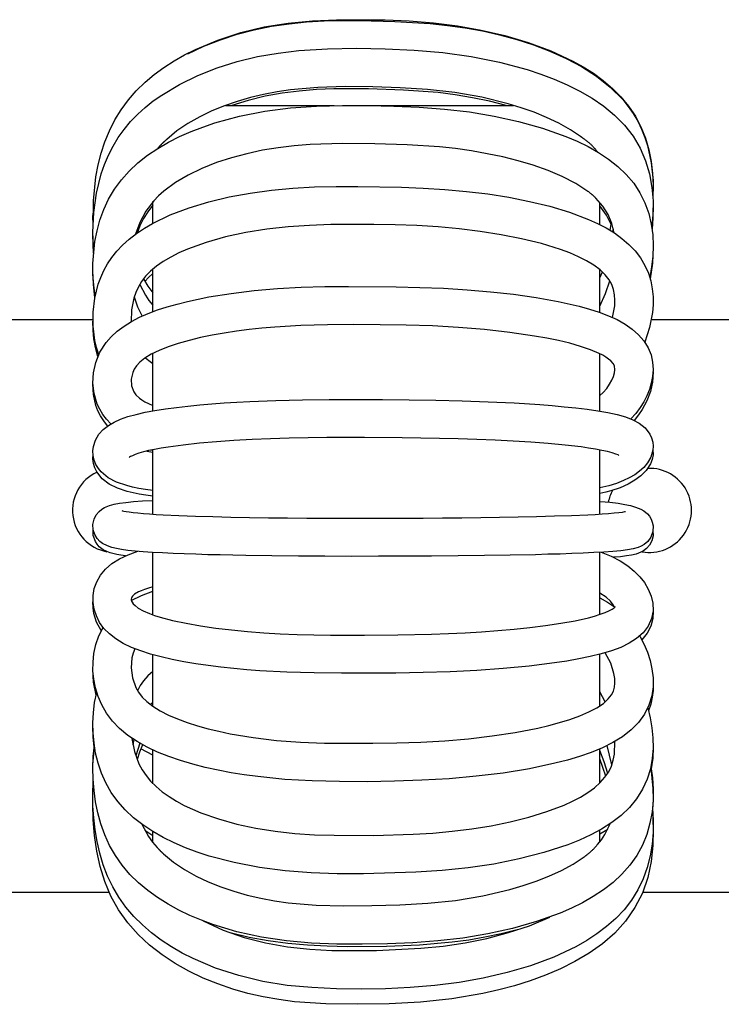
# Model space of a CAD drawing. Extents: x 0 to 53.3, y 0 to 34.5.
# Drawn here: x 14.2 to 15.1, y 17.7 to 19 of the extents above; entities that cross this region are included whole.
import ezdxf

# ---------------------------------------------------------------- set-up
doc = ezdxf.new("R2010")
doc.units = 0
doc.header["$LTSCALE"] = 0.2
doc.header["$MEASUREMENT"] = 0
doc.layers.add('PART', color=4, linetype='CONTINUOUS')

msp = doc.modelspace()

# ---------------------------------------------------------------- linework, layer by layer
at = {"layer": 'PART'}
for p, q in [((14.4923, 18.8688), (14.6346, 18.8688)), ((14.668, 18.8688), (14.8692, 18.8688)), ((14.3972, 18.7146), (14.3972, 18.7429)), ((14.9822, 18.7128), (14.9822, 18.7419)), ((14.3189, 18.7122), (14.3187, 18.7246)), ((14.9954, 18.7055), (14.9974, 18.7157)), ((14.9991, 18.7032), (14.9997, 18.7072)), ((14.3196, 18.6753), (14.3187, 18.6994)), ((14.3972, 18.5989), (14.3972, 18.6547)), ((14.9822, 18.5978), (14.9822, 18.6538)), ((14.9822, 18.6434), (14.9854, 18.651)), ((14.1432, 18.5888), (14.3187, 18.5888)), ((15.0504, 18.5888), (15.2442, 18.5888)), ((14.3972, 18.4691), (14.3972, 18.5444)), ((14.9822, 18.4687), (14.9822, 18.5437)), ((14.9822, 18.4892), (14.9863, 18.493)), ((14.3972, 18.417), (14.3947, 18.4177)), ((14.3972, 18.3339), (14.3972, 18.4182)), ((14.9822, 18.334), (14.9822, 18.4179)), ((15.0515, 18.4187), (15.0516, 18.4115)), ((14.3894, 18.4165), (14.3972, 18.4152)), ((14.3972, 18.2022), (14.3972, 18.2838)), ((14.9822, 18.2027), (14.9822, 18.2839)), ((14.3972, 18.0823), (14.3972, 18.1498)), ((14.9822, 18.0831), (14.9822, 18.1506)), ((14.9889, 18.0881), (14.9822, 18.1014)), ((14.3972, 18.0878), (14.3941, 18.0845)), ((14.3724, 18.0387), (14.3711, 18.0321)), ((14.3801, 18.034), (14.3748, 18.0177)), ((14.9977, 18.0058), (14.9914, 18.0309)), ((14.3972, 18.0186), (14.3814, 18.0267)), ((14.3972, 17.981), (14.3972, 18.0252)), ((14.9822, 17.9821), (14.9822, 18.0267)), ((14.99, 17.9911), (14.9822, 18.0135)), ((14.3187, 17.9529), (14.3185, 17.9627)), ((15.0508, 17.9481), (15.0517, 17.9208)), ((14.3972, 17.913), (14.3868, 17.9197)), ((14.3972, 17.9041), (14.3972, 17.9183)), ((14.9923, 17.9213), (14.9822, 17.9151)), ((14.9822, 17.9053), (14.9822, 17.9204)), ((14.9614, 17.8853), (14.9622, 17.8859)), ((14.3401, 17.8388), (14.1563, 17.8388)), ((15.2238, 17.8388), (15.0382, 17.8388))]:
    msp.add_line(p, q, dxfattribs=at)
at = {"layer": 'PART', "flags": 128}
for points in [[(14.3189, 18.7127), (14.3193, 18.7442), (14.3226, 18.7755), (14.3255, 18.791), (14.3294, 18.8063), (14.3342, 18.8212), (14.3402, 18.8358), (14.3473, 18.8499), (14.3556, 18.8633), (14.3651, 18.8761), (14.3755, 18.888), (14.3869, 18.8991), (14.3989, 18.9092), (14.4117, 18.9186), (14.425, 18.9272), (14.4387, 18.9351), (14.4528, 18.9422), (14.482, 18.9545), (14.5122, 18.9643), (14.543, 18.9716), (14.5743, 18.9767), (14.6059, 18.9797), (14.6376, 18.9809), (14.6693, 18.9811), (14.701, 18.9807), (14.7327, 18.9794), (14.7642, 18.9769), (14.7957, 18.9731), (14.8269, 18.9676), (14.8577, 18.9604), (14.8881, 18.9514), (14.9178, 18.9404), (14.9466, 18.927), (14.9604, 18.9193), (14.9738, 18.9109), (14.9865, 18.9015), (14.9986, 18.8912), (15.0097, 18.88), (15.0197, 18.8678), (15.0285, 18.8546), (15.0358, 18.8407), (15.0418, 18.826), (15.0462, 18.8108), (15.0493, 18.7954), (15.0511, 18.7797), (15.0518, 18.764), (15.0514, 18.7483)], [(14.4431, 18.9364), (14.464, 18.9463), (14.4855, 18.9548), (14.5075, 18.962), (14.5298, 18.9678), (14.5524, 18.9725), (14.5753, 18.9758), (14.5982, 18.9781), (14.6213, 18.9794), (14.6675, 18.9799), (14.7138, 18.9788), (14.7599, 18.976), (14.7829, 18.9736), (14.8057, 18.9704), (14.8284, 18.9663), (14.8509, 18.9612), (14.8732, 18.9551), (14.8951, 18.948), (14.9167, 18.9399), (14.9378, 18.9305), (14.9582, 18.9197), (14.9776, 18.9072), (14.9957, 18.8929), (15.0119, 18.8765), (15.0191, 18.8676), (15.0257, 18.8581), (15.0316, 18.8482), (15.0367, 18.8378), (15.041, 18.8271), (15.0446, 18.8162), (15.0494, 18.7937), (15.0516, 18.7708), (15.0514, 18.7479)], [(14.3197, 18.677), (14.3187, 18.7028), (14.3199, 18.7286), (14.3235, 18.7542), (14.3297, 18.7794), (14.334, 18.7917), (14.339, 18.8038), (14.345, 18.8155), (14.3518, 18.8267), (14.3595, 18.8375), (14.3681, 18.8477), (14.3773, 18.8573), (14.3872, 18.8663), (14.3977, 18.8747), (14.4087, 18.8825), (14.4318, 18.8964), (14.4562, 18.9082), (14.4815, 18.9181), (14.5076, 18.9262), (14.5342, 18.9327), (14.5611, 18.9374), (14.5883, 18.9407)], [(14.5883, 18.9407), (14.6258, 18.9431), (14.6635, 18.9437), (14.7012, 18.9429), (14.7389, 18.9411), (14.7764, 18.9381), (14.8137, 18.9329), (14.8506, 18.9255), (14.8868, 18.9158), (14.9046, 18.9099), (14.9221, 18.9033), (14.9392, 18.8959), (14.9559, 18.8877), (14.9719, 18.8783), (14.9872, 18.8678), (15.0014, 18.8561), (15.0143, 18.843), (15.0255, 18.8286), (15.0347, 18.813), (15.0419, 18.7964), (15.0471, 18.7792), (15.0502, 18.7616), (15.0516, 18.7438), (15.0515, 18.726), (15.0502, 18.7083)], [(14.9579, 18.8274), (14.9436, 18.8371), (14.9282, 18.8457), (14.9123, 18.8532), (14.8959, 18.8599), (14.8791, 18.8658), (14.8621, 18.8709), (14.8274, 18.8795), (14.7922, 18.8857), (14.7565, 18.8897), (14.7207, 18.8919), (14.6848, 18.8933), (14.6489, 18.8937), (14.613, 18.8925), (14.5774, 18.8892), (14.5597, 18.8866), (14.5421, 18.8832), (14.5248, 18.8791), (14.5076, 18.8741), (14.4909, 18.8683), (14.4744, 18.8616), (14.4584, 18.8539), (14.443, 18.8452), (14.4286, 18.8354), (14.4153, 18.8244)], [(14.8594, 18.8688), (14.8375, 18.8744), (14.8153, 18.879), (14.7929, 18.8828), (14.7704, 18.8856), (14.725, 18.8889), (14.6795, 18.8906), (14.634, 18.8906), (14.6113, 18.8896), (14.5887, 18.8877), (14.5662, 18.8848), (14.5439, 18.8808), (14.5218, 18.8755), (14.5003, 18.8688)], [(14.3216, 18.6192), (14.3198, 18.6335), (14.3188, 18.6478), (14.3188, 18.6621), (14.3197, 18.6763), (14.3214, 18.6906), (14.3241, 18.7047), (14.3279, 18.7188), (14.3329, 18.7327), (14.3392, 18.7461), (14.3469, 18.7591), (14.3559, 18.7715), (14.3662, 18.783), (14.3777, 18.7938), (14.3902, 18.8036), (14.4035, 18.8125), (14.4175, 18.8206), (14.4321, 18.828), (14.4471, 18.8347), (14.4625, 18.8406), (14.4783, 18.846), (14.5107, 18.8548), (14.5437, 18.8614), (14.5774, 18.8657), (14.6114, 18.8681), (14.6455, 18.8689), (14.6795, 18.8687)], [(14.6795, 18.8687), (14.7125, 18.8679), (14.7456, 18.8665), (14.7786, 18.8641), (14.8114, 18.8603), (14.8437, 18.8549), (14.8758, 18.8479), (14.9072, 18.8391), (14.9377, 18.8283), (14.9523, 18.8219), (14.9666, 18.815), (14.9804, 18.8072), (14.9934, 18.7985), (15.0056, 18.7889), (15.0166, 18.7784), (15.0263, 18.7669), (15.0345, 18.7544), (15.0411, 18.7412), (15.046, 18.7275), (15.0493, 18.7136), (15.0512, 18.6995), (15.0518, 18.6854), (15.0512, 18.6715), (15.0497, 18.6576), (15.0474, 18.6438)], [(14.9664, 18.7564), (14.9504, 18.7668), (14.9328, 18.7759), (14.9142, 18.7837), (14.8949, 18.7905), (14.8751, 18.7963), (14.855, 18.8014), (14.8346, 18.8057), (14.814, 18.8094), (14.7932, 18.8123), (14.7722, 18.8146), (14.7301, 18.8174), (14.6878, 18.8187), (14.6454, 18.8191), (14.6031, 18.8177), (14.5821, 18.816), (14.5613, 18.8135), (14.5406, 18.8101), (14.5202, 18.8057), (14.5, 18.8004), (14.4804, 18.794), (14.4614, 18.7865), (14.4434, 18.7778), (14.4266, 18.7679), (14.4113, 18.7567), (14.4045, 18.7506), (14.3983, 18.7442), (14.3879, 18.7304), (14.38, 18.7158), (14.3746, 18.7004)], [(14.4076, 18.8172), (14.4074, 18.817), (14.4072, 18.8168), (14.407, 18.8166), (14.4068, 18.8164), (14.4066, 18.8162), (14.4064, 18.816), (14.4062, 18.8158), (14.406, 18.8156), (14.4059, 18.8154), (14.4057, 18.8152), (14.4055, 18.815), (14.4053, 18.8148), (14.4052, 18.8146), (14.405, 18.8144), (14.4048, 18.8142), (14.4047, 18.814), (14.4045, 18.8138), (14.4043, 18.8136), (14.4042, 18.8134), (14.404, 18.8132), (14.4039, 18.813), (14.4037, 18.8128), (14.4035, 18.8126), (14.4034, 18.8125)], [(14.4153, 18.8244), (14.415, 18.8242), (14.4147, 18.8239), (14.4144, 18.8236), (14.4141, 18.8234), (14.4138, 18.8231), (14.4135, 18.8228), (14.4132, 18.8225), (14.4129, 18.8223), (14.4125, 18.822), (14.4122, 18.8217), (14.4119, 18.8214), (14.4116, 18.8211), (14.4112, 18.8208), (14.4109, 18.8205), (14.4105, 18.8201), (14.4102, 18.8198), (14.4099, 18.8195), (14.4095, 18.8192), (14.4092, 18.8188), (14.4089, 18.8185), (14.4085, 18.8182), (14.4082, 18.8179), (14.4079, 18.8175), (14.4076, 18.8172)], [(14.9623, 18.8242), (14.9621, 18.8243), (14.9619, 18.8245), (14.9617, 18.8246), (14.9615, 18.8248), (14.9613, 18.8249), (14.9611, 18.8251), (14.9609, 18.8252), (14.9607, 18.8253), (14.9605, 18.8255), (14.9603, 18.8256), (14.9601, 18.8257), (14.9599, 18.8259), (14.9598, 18.826), (14.9596, 18.8261), (14.9594, 18.8263), (14.9592, 18.8264), (14.9591, 18.8265), (14.9589, 18.8266), (14.9587, 18.8268), (14.9585, 18.8269), (14.9584, 18.827), (14.9582, 18.8271), (14.9581, 18.8272), (14.9579, 18.8274)], [(14.9784, 18.8084), (14.9781, 18.8089), (14.9777, 18.8095), (14.9772, 18.8101), (14.9767, 18.8107), (14.9762, 18.8114), (14.9757, 18.812), (14.9751, 18.8127), (14.9745, 18.8134), (14.9739, 18.8141), (14.9733, 18.8148), (14.9726, 18.8155), (14.9719, 18.8162), (14.9712, 18.8169), (14.9705, 18.8176), (14.9697, 18.8183), (14.9689, 18.819), (14.9681, 18.8197), (14.9673, 18.8204), (14.9665, 18.821), (14.9657, 18.8217), (14.9648, 18.8223), (14.964, 18.823), (14.9631, 18.8236), (14.9623, 18.8242)], [(14.3574, 18.6859), (14.3661, 18.6938), (14.3757, 18.7012), (14.386, 18.7081), (14.3968, 18.7144), (14.4199, 18.7255), (14.4446, 18.7348), (14.4704, 18.7426), (14.4971, 18.7491), (14.5245, 18.7542), (14.5523, 18.758), (14.5804, 18.7607), (14.6087, 18.7622), (14.6371, 18.7629), (14.6655, 18.7629), (14.7224, 18.7619), (14.7509, 18.7607), (14.7792, 18.7589), (14.8074, 18.7564), (14.8353, 18.753), (14.8628, 18.7487), (14.89, 18.7433), (14.9166, 18.7368), (14.9424, 18.729), (14.9672, 18.7197), (14.979, 18.7143), (14.9903, 18.7085), (15.001, 18.702), (15.011, 18.6948), (15.0201, 18.687), (15.0282, 18.6785), (15.0352, 18.6692), (15.041, 18.6595), (15.0455, 18.6494), (15.0487, 18.6391), (15.0507, 18.6287), (15.0517, 18.6183), (15.0517, 18.608), (15.0508, 18.5979), (15.0471, 18.5781), (15.041, 18.5588)], [(14.9768, 18.7476), (14.9765, 18.7479), (14.9762, 18.7482), (14.9758, 18.7485), (14.9755, 18.7488), (14.9751, 18.7491), (14.9748, 18.7495), (14.9744, 18.7498), (14.974, 18.7502), (14.9736, 18.7505), (14.9732, 18.7509), (14.9727, 18.7513), (14.9723, 18.7517), (14.9719, 18.752), (14.9714, 18.7524), (14.9709, 18.7528), (14.9705, 18.7532), (14.97, 18.7536), (14.9695, 18.754), (14.969, 18.7544), (14.9685, 18.7548), (14.968, 18.7552), (14.9675, 18.7556), (14.9669, 18.756), (14.9664, 18.7564)], [(15.0006, 18.7022), (14.9978, 18.7144), (14.993, 18.7261), (14.986, 18.7372), (14.9768, 18.7476)], [(14.3972, 18.7385), (14.3905, 18.7298), (14.3848, 18.7208), (14.3801, 18.7114), (14.3764, 18.7017)], [(14.9968, 18.7128), (14.9909, 18.7254), (14.9822, 18.7373)], [(15.0518, 18.7365), (15.0515, 18.7218), (15.0504, 18.7071)], [(14.9988, 18.5912), (15.0015, 18.6066), (15.0018, 18.614), (15.0013, 18.6211), (15, 18.6278), (14.9977, 18.6343), (14.9942, 18.6407), (14.9892, 18.6471), (14.9826, 18.6535), (14.9743, 18.6597), (14.9646, 18.6655), (14.954, 18.6709), (14.9426, 18.6758), (14.9306, 18.6802), (14.9056, 18.688), (14.8795, 18.6944), (14.8528, 18.6997), (14.8256, 18.704), (14.798, 18.7074), (14.7703, 18.7099), (14.7424, 18.7116), (14.7144, 18.7126), (14.6863, 18.7132), (14.6302, 18.7129), (14.6021, 18.7119), (14.574, 18.7099), (14.5462, 18.7068), (14.5189, 18.7024), (14.4923, 18.6967), (14.4668, 18.6895), (14.4545, 18.6853), (14.4426, 18.6808), (14.4313, 18.6758), (14.4206, 18.6704), (14.4107, 18.6646), (14.4018, 18.6584), (14.3942, 18.6519), (14.3877, 18.6452), (14.3824, 18.6383), (14.3782, 18.6313), (14.3749, 18.6241), (14.3724, 18.6167), (14.3694, 18.6014), (14.3687, 18.5858)], [(14.3265, 18.5428), (14.3236, 18.552), (14.3214, 18.5613), (14.319, 18.5798), (14.3189, 18.5982), (14.3211, 18.6165), (14.3257, 18.6348), (14.329, 18.6438), (14.333, 18.6527), (14.3379, 18.6615), (14.3436, 18.67), (14.3501, 18.6782), (14.3574, 18.6859)], [(15.0518, 18.6833), (15.0509, 18.6626), (15.0479, 18.642)], [(14.3212, 18.6171), (14.3193, 18.6347), (14.3187, 18.6524)], [(14.3848, 18.6417), (14.3905, 18.6322), (14.3972, 18.6234)], [(14.3972, 18.6487), (14.3916, 18.6435), (14.3868, 18.6382)], [(14.9822, 18.6062), (14.9895, 18.6226), (14.995, 18.6394)], [(14.3361, 18.5584), (14.3427, 18.5661), (14.3505, 18.5733), (14.3594, 18.5799), (14.3691, 18.586), (14.3797, 18.5915), (14.3911, 18.5965), (14.4032, 18.6011), (14.4158, 18.6052), (14.4289, 18.6089), (14.4425, 18.6123), (14.4706, 18.6182), (14.4998, 18.6229), (14.5298, 18.6266), (14.5603, 18.6292), (14.5912, 18.6309), (14.6222, 18.6318), (14.6532, 18.632), (14.7154, 18.6314), (14.7465, 18.6307), (14.7775, 18.6295), (14.8083, 18.6276), (14.8388, 18.625), (14.8689, 18.6216), (14.8985, 18.6174), (14.9273, 18.6122), (14.955, 18.6059), (14.9683, 18.6023), (14.9811, 18.5982), (14.9932, 18.5936), (15.0045, 18.5885), (15.015, 18.5827), (15.0244, 18.5762), (15.0327, 18.5688), (15.0397, 18.5606), (15.0452, 18.5517), (15.049, 18.5423), (15.0511, 18.5328), (15.0518, 18.5233), (15.0511, 18.5142), (15.0494, 18.5054), (15.0468, 18.497), (15.0435, 18.4889), (15.0394, 18.481), (15.0346, 18.4733), (15.029, 18.4658), (15.0225, 18.4585)], [(14.38, 18.6345), (14.3873, 18.6203), (14.3919, 18.6137), (14.3972, 18.6075)], [(14.3729, 18.6182), (14.377, 18.6053), (14.383, 18.593)], [(14.3253, 18.5402), (14.3221, 18.5518), (14.32, 18.5633), (14.3189, 18.5749), (14.3187, 18.5864)], [(14.9863, 18.493), (14.991, 18.4984), (14.9948, 18.5038), (14.9978, 18.5091), (14.9999, 18.5142), (15.0012, 18.5188), (15.0018, 18.5226), (15.001, 18.5282), (14.9995, 18.5311), (14.9962, 18.5347), (14.9935, 18.5369), (14.99, 18.5393), (14.9859, 18.5418), (14.981, 18.5443), (14.9697, 18.5491), (14.9568, 18.5535), (14.9427, 18.5575), (14.9279, 18.561), (14.9125, 18.5642), (14.8966, 18.567), (14.8642, 18.5718), (14.8309, 18.5755), (14.7972, 18.5783), (14.7631, 18.5802), (14.7288, 18.5813), (14.6944, 18.5818), (14.6599, 18.582), (14.6255, 18.5818), (14.5909, 18.5808), (14.5567, 18.5787), (14.5398, 18.5773), (14.5231, 18.5755), (14.5067, 18.5734), (14.4905, 18.5709), (14.4747, 18.5681), (14.4593, 18.5649), (14.4445, 18.5613), (14.4304, 18.5574), (14.4172, 18.553), (14.4053, 18.5482), (14.3949, 18.5432), (14.3866, 18.538), (14.3803, 18.533), (14.3759, 18.5282), (14.3729, 18.5238), (14.3709, 18.5194), (14.3688, 18.5106), (14.3692, 18.5019), (14.3722, 18.4939), (14.375, 18.4899), (14.3796, 18.4856), (14.3828, 18.4833), (14.3868, 18.4809), (14.3916, 18.4786), (14.3972, 18.4763)], [(14.3422, 18.452), (14.3365, 18.4581), (14.3316, 18.4645), (14.3276, 18.4711), (14.3244, 18.4779), (14.3203, 18.4917), (14.3187, 18.5054), (14.3195, 18.5189), (14.3225, 18.5324), (14.3279, 18.5457), (14.3361, 18.5584)], [(14.3875, 18.5386), (14.392, 18.5348), (14.3972, 18.5312)], [(15.0517, 18.5201), (15.0511, 18.5068), (15.0482, 18.4942), (15.0437, 18.4823), (15.0376, 18.4709)], [(14.338, 18.4493), (14.3329, 18.4558), (14.3286, 18.4625), (14.3251, 18.4693), (14.3225, 18.4763), (14.3194, 18.4904), (14.3188, 18.5042)], [(14.3194, 18.4226), (14.3222, 18.4309), (14.3266, 18.4384), (14.3323, 18.4446), (14.3389, 18.4499), (14.3465, 18.4544), (14.355, 18.4582), (14.3646, 18.4616), (14.3753, 18.4645), (14.3871, 18.4672), (14.3998, 18.4696), (14.4135, 18.4717), (14.4279, 18.4736), (14.4429, 18.4753), (14.4584, 18.4769), (14.4744, 18.4782), (14.4906, 18.4794), (14.5072, 18.4805), (14.524, 18.4814), (14.5581, 18.4828), (14.5928, 18.4836), (14.6277, 18.484), (14.6626, 18.4841), (14.6976, 18.484), (14.7325, 18.4837), (14.7673, 18.4832), (14.8019, 18.4824), (14.8361, 18.4811), (14.8701, 18.4794), (14.9033, 18.4773), (14.9195, 18.476), (14.9352, 18.4745), (14.9505, 18.4729), (14.9653, 18.4711), (14.9794, 18.4691), (14.9926, 18.4668), (15.0046, 18.4642), (15.0154, 18.4611), (15.025, 18.4575), (15.0335, 18.453), (15.0412, 18.4469), (15.0476, 18.4386), (15.0498, 18.4336), (15.0512, 18.4283), (15.0517, 18.4229), (15.0514, 18.4177), (15.0487, 18.4083), (15.0444, 18.4009), (15.0394, 18.395), (15.0338, 18.39), (15.0276, 18.3855), (15.0206, 18.3814), (15.0128, 18.3777), (15.0039, 18.3742), (14.9938, 18.3711), (14.9822, 18.3683)], [(15.0376, 18.4709), (15.0327, 18.4637), (15.027, 18.4565)], [(15.0067, 18.4107), (15.0058, 18.4113), (15.0029, 18.4125), (14.9982, 18.4141), (14.992, 18.4158), (14.9846, 18.4174), (14.9763, 18.419), (14.9671, 18.4204), (14.9574, 18.4218), (14.9366, 18.4242), (14.9146, 18.4262), (14.8919, 18.4279), (14.8686, 18.4294), (14.8449, 18.4306), (14.8209, 18.4317), (14.7967, 18.4325), (14.7723, 18.4331), (14.7233, 18.4339), (14.6741, 18.4342), (14.6249, 18.434), (14.6003, 18.4338), (14.5757, 18.4333), (14.5512, 18.4325), (14.527, 18.4315), (14.5033, 18.4302), (14.4803, 18.4285), (14.458, 18.4266), (14.4368, 18.4243), (14.417, 18.4217), (14.4079, 18.4202), (14.3993, 18.4186), (14.3915, 18.417), (14.3847, 18.4153), (14.3788, 18.4136), (14.374, 18.4119), (14.3704, 18.4104), (14.368, 18.4092), (14.3667, 18.4083), (14.3663, 18.408)], [(14.3972, 18.3648), (14.3877, 18.3661), (14.3788, 18.3676), (14.3705, 18.3693), (14.3629, 18.3713), (14.3497, 18.3758), (14.3387, 18.3816), (14.3296, 18.3891), (14.3258, 18.3937), (14.3227, 18.3989), (14.3204, 18.4045), (14.3191, 18.4105), (14.3188, 18.4166), (14.3194, 18.4226)], [(14.3972, 18.3572), (14.388, 18.3585), (14.3793, 18.3599), (14.3712, 18.3616), (14.3637, 18.3634), (14.3508, 18.3678), (14.34, 18.3732), (14.3308, 18.3803), (14.3237, 18.3893), (14.3212, 18.3946), (14.3195, 18.4002), (14.3188, 18.4061), (14.319, 18.4119)], [(15.0516, 18.4115), (15.0504, 18.4053), (15.0482, 18.3997), (15.0425, 18.3908), (15.0357, 18.384), (15.028, 18.3782), (15.0191, 18.3731), (15.0088, 18.3685), (14.9966, 18.3644), (14.9897, 18.3625), (14.9822, 18.3607)], [(15.0516, 18.3185), (15.0513, 18.311), (15.0488, 18.3039), (15.0448, 18.2982), (15.0402, 18.2942), (15.036, 18.2918), (15.0323, 18.2902), (15.0255, 18.2884), (15.0182, 18.2871), (15.0095, 18.286), (14.9992, 18.2851), (14.9874, 18.2842), (14.9743, 18.2835), (14.9602, 18.2828), (14.9453, 18.2822), (14.9299, 18.2817), (14.9141, 18.2813), (14.8979, 18.2808), (14.8648, 18.2801), (14.831, 18.2796), (14.7966, 18.2792), (14.7619, 18.2789), (14.7271, 18.2788), (14.6922, 18.2787), (14.6572, 18.2786), (14.6223, 18.2787), (14.5875, 18.2788), (14.553, 18.2792), (14.5188, 18.2797), (14.5019, 18.28), (14.4854, 18.2804), (14.4692, 18.2808), (14.4535, 18.2813), (14.4382, 18.2818), (14.4235, 18.2824), (14.4096, 18.2831), (14.3965, 18.2838), (14.3845, 18.2846), (14.3738, 18.2855), (14.3644, 18.2865), (14.3562, 18.2876), (14.3494, 18.2888), (14.3434, 18.2901), (14.3376, 18.2922), (14.3314, 18.2955), (14.3279, 18.2982), (14.3244, 18.302), (14.3212, 18.3072), (14.3192, 18.3135), (14.3188, 18.3204), (14.3202, 18.3271), (14.3231, 18.3329), (14.3268, 18.3373), (14.3305, 18.3405), (14.334, 18.3426), (14.3403, 18.3452), (14.3464, 18.3469), (14.3533, 18.3482), (14.3616, 18.3493), (14.3716, 18.3503), (14.3835, 18.3511), (14.3972, 18.3518)], [(14.9822, 18.3506), (14.9891, 18.35), (14.9952, 18.3494), (15.0059, 18.3481), (15.0147, 18.3466), (15.0222, 18.345), (15.0289, 18.3432), (15.0356, 18.3405), (15.0397, 18.3382), (15.0444, 18.3341), (15.0469, 18.3311), (15.0491, 18.3275), (15.0507, 18.3232), (15.0516, 18.3185)], [(14.3565, 18.3386), (14.3572, 18.3384), (14.3591, 18.3379), (14.3621, 18.3373), (14.3662, 18.3367), (14.3714, 18.3361), (14.3776, 18.3354), (14.3847, 18.3348), (14.3927, 18.3342), (14.4014, 18.3336), (14.4108, 18.3331), (14.431, 18.3321), (14.4528, 18.3313), (14.4756, 18.3306), (14.4993, 18.33), (14.5236, 18.3296), (14.5483, 18.3292), (14.5734, 18.329), (14.5987, 18.3288), (14.6241, 18.3287), (14.6748, 18.3286), (14.7256, 18.3287), (14.7509, 18.3288), (14.7762, 18.329), (14.8013, 18.3292), (14.8262, 18.3295), (14.8509, 18.3299), (14.8753, 18.3304), (14.8992, 18.3309), (14.9226, 18.3315), (14.9451, 18.3323), (14.9662, 18.3331), (14.976, 18.3336), (14.9852, 18.3342), (14.9935, 18.3348), (15.0007, 18.3354), (15.0069, 18.336), (15.0116, 18.3366), (15.0147, 18.3372), (15.0158, 18.3375)], [(14.3219, 18.2981), (14.3192, 18.3059), (14.319, 18.3145)], [(15.0515, 18.3121), (15.0516, 18.3054), (15.0501, 18.299), (15.0471, 18.2934), (15.0433, 18.289), (15.0393, 18.2859), (15.0357, 18.2839), (15.0294, 18.2816), (15.0235, 18.2803), (15.0167, 18.2792), (15.0089, 18.2782), (14.9999, 18.2774)], [(14.3613, 18.2792), (14.3554, 18.2801), (14.3502, 18.281), (14.3413, 18.2831), (14.3369, 18.2848), (14.3322, 18.2873), (14.327, 18.2913), (14.3243, 18.2944), (14.3219, 18.2981)], [(15.0492, 18.2267), (15.0513, 18.2175), (15.0516, 18.2075), (15.0497, 18.1972), (15.0452, 18.1873), (15.0386, 18.1785), (15.0302, 18.1711), (15.0204, 18.1648), (15.0093, 18.1595), (14.9971, 18.1549), (14.9837, 18.1509), (14.9694, 18.1475), (14.9544, 18.1444), (14.9388, 18.1416), (14.9227, 18.1392), (14.8897, 18.1351), (14.8557, 18.1319), (14.8211, 18.1294), (14.7861, 18.1276), (14.7507, 18.1265), (14.7152, 18.1258), (14.6796, 18.1256), (14.6438, 18.1256), (14.608, 18.126), (14.5724, 18.1271), (14.5373, 18.1289), (14.5201, 18.1302), (14.503, 18.1317), (14.4863, 18.1335), (14.4697, 18.1356), (14.4535, 18.138), (14.4377, 18.1406), (14.4225, 18.1436), (14.408, 18.1469), (14.3942, 18.1506), (14.3812, 18.1548), (14.3693, 18.1594), (14.3585, 18.1646), (14.3488, 18.1705), (14.3403, 18.1771), (14.3332, 18.1843), (14.3275, 18.1922), (14.3232, 18.2006), (14.3203, 18.2093), (14.3189, 18.2182), (14.3189, 18.2272), (14.3205, 18.2364), (14.3237, 18.2453), (14.3286, 18.2539), (14.3353, 18.2619), (14.3435, 18.2691), (14.3533, 18.2754), (14.3648, 18.2807), (14.3777, 18.2852)], [(14.9836, 18.284), (14.997, 18.2788), (15.0086, 18.2728), (15.0185, 18.2663), (15.027, 18.2594), (15.0343, 18.252), (15.0404, 18.2442), (15.0454, 18.2358), (15.0492, 18.2267)], [(14.3972, 18.2387), (14.3914, 18.2371), (14.3863, 18.2354), (14.382, 18.2337), (14.3783, 18.232), (14.3733, 18.229), (14.3707, 18.2267), (14.3695, 18.2252), (14.369, 18.2242), (14.3686, 18.2224), (14.3692, 18.2201), (14.3699, 18.2186), (14.3713, 18.2166), (14.3739, 18.2141), (14.3781, 18.211), (14.3844, 18.2075), (14.3928, 18.2038)], [(14.3689, 18.221), (14.3824, 18.2276), (14.3972, 18.2331)], [(15.0014, 18.212), (14.9994, 18.2153), (14.9958, 18.22), (14.9902, 18.225), (14.9822, 18.2303)], [(14.9822, 18.2244), (14.9921, 18.2188), (15.0011, 18.2125)], [(14.3199, 18.2038), (14.3189, 18.2113), (14.3188, 18.2189)], [(14.3928, 18.2038), (14.3993, 18.2014), (14.4066, 18.1991), (14.4228, 18.1948), (14.4406, 18.191), (14.4596, 18.1877), (14.4794, 18.1848), (14.4999, 18.1823), (14.5209, 18.1803), (14.5423, 18.1786), (14.5639, 18.1773), (14.5858, 18.1764), (14.6078, 18.1758), (14.6298, 18.1755), (14.6739, 18.1754), (14.7179, 18.1757), (14.7619, 18.1767), (14.7838, 18.1775), (14.8056, 18.1785), (14.8272, 18.1798), (14.8486, 18.1815), (14.8698, 18.1833), (14.8906, 18.1855), (14.9111, 18.1881), (14.9309, 18.191), (14.9497, 18.1944), (14.9672, 18.1983), (14.9752, 18.2005), (14.9824, 18.2028), (14.9888, 18.2051), (14.994, 18.2074), (14.998, 18.2096), (15.0006, 18.2114), (15.002, 18.2126), (15.0023, 18.2129)], [(14.3297, 18.1815), (14.3236, 18.1923), (14.3199, 18.2038)], [(15.0516, 18.2072), (15.0513, 18.1973), (15.0488, 18.1873), (15.0439, 18.1779), (15.037, 18.1695)], [(15.0343, 18.1743), (15.0398, 18.1639), (15.0443, 18.1532), (15.0478, 18.1423), (15.0502, 18.1312), (15.0516, 18.1197), (15.0516, 18.1079), (15.0499, 18.0959), (15.0462, 18.0839), (15.0404, 18.0722), (15.0326, 18.0613), (15.023, 18.0514), (15.0117, 18.0426), (14.9991, 18.0349), (14.9853, 18.028), (14.9708, 18.022), (14.9555, 18.0167), (14.9396, 18.012), (14.9233, 18.0078), (14.8898, 18.0007), (14.8554, 17.995), (14.8203, 17.9907), (14.7849, 17.9876), (14.7492, 17.9855), (14.7133, 17.9842), (14.6774, 17.9836), (14.6415, 17.9838), (14.6057, 17.9848), (14.5698, 17.9867), (14.5343, 17.9903), (14.5167, 17.9926), (14.4994, 17.9954), (14.4824, 17.9987), (14.4657, 18.0024), (14.4494, 18.0066), (14.4335, 18.0113), (14.4181, 18.0165), (14.4034, 18.0224), (14.3895, 18.0289), (14.3764, 18.0362), (14.3644, 18.0443), (14.3537, 18.0532), (14.3443, 18.0629), (14.3365, 18.0733), (14.3302, 18.0841), (14.3254, 18.0952), (14.322, 18.1064), (14.3199, 18.1177), (14.3188, 18.1289), (14.3189, 18.1402), (14.32, 18.1516), (14.3225, 18.1631), (14.3265, 18.1745), (14.3321, 18.1857)], [(14.3737, 18.1576), (14.3713, 18.1517), (14.3698, 18.1456), (14.3687, 18.1327), (14.3703, 18.1195), (14.3747, 18.1068), (14.3783, 18.1007), (14.383, 18.0945), (14.3892, 18.0885), (14.397, 18.0824), (14.4065, 18.0765), (14.4174, 18.0709), (14.4293, 18.0658), (14.442, 18.0611), (14.4554, 18.0569), (14.4693, 18.053), (14.4836, 18.0496), (14.4982, 18.0465), (14.5282, 18.0415), (14.559, 18.0378), (14.5903, 18.0355), (14.6218, 18.0343), (14.6848, 18.034), (14.7163, 18.0345), (14.7478, 18.0356), (14.7791, 18.0373), (14.8103, 18.0399), (14.8411, 18.0435), (14.8713, 18.0482), (14.901, 18.0539), (14.9154, 18.0573), (14.9294, 18.061), (14.9429, 18.0652), (14.9557, 18.0698), (14.9676, 18.0749), (14.9781, 18.0804), (14.9867, 18.0862), (14.993, 18.092), (14.9972, 18.0973), (14.9998, 18.1023), (15.0012, 18.1074), (15.0018, 18.1128), (15.0015, 18.1188), (15.0005, 18.1252), (14.9962, 18.1388), (14.9891, 18.1525)], [(14.3228, 18.097), (14.3195, 18.1139), (14.3188, 18.1309)], [(14.3972, 18.1279), (14.3905, 18.1221), (14.385, 18.1159), (14.3806, 18.1094), (14.377, 18.1026)], [(15.0517, 18.1117), (15.0517, 18.1029), (15.0507, 18.0941), (15.0488, 18.0851), (15.0458, 18.0763)], [(15.0447, 18.0803), (15.0478, 18.0673), (15.0501, 18.0542), (15.0515, 18.0409), (15.0517, 18.0274), (15.0507, 18.0139), (15.0482, 18.0003), (15.044, 17.9868), (15.038, 17.9737), (15.0302, 17.9614), (15.0207, 17.95), (15.0098, 17.9395), (14.9976, 17.9301), (14.9844, 17.9216), (14.9703, 17.914), (14.9555, 17.9073), (14.9403, 17.9012), (14.9089, 17.8909), (14.8765, 17.8825), (14.8434, 17.8759), (14.8096, 17.8709), (14.7755, 17.8673), (14.7413, 17.8652), (14.6728, 17.8632), (14.6385, 17.8632), (14.6043, 17.8643), (14.5703, 17.8669), (14.5366, 17.8713), (14.5034, 17.8777), (14.471, 17.8863), (14.4552, 17.8915), (14.4399, 17.8972), (14.425, 17.9036), (14.4107, 17.9107), (14.3969, 17.9185), (14.384, 17.927), (14.3719, 17.9365), (14.3609, 17.9467), (14.3511, 17.9578), (14.3427, 17.9696), (14.3356, 17.982), (14.33, 17.9947), (14.3256, 18.0077), (14.3223, 18.0209), (14.3202, 18.0342), (14.319, 18.0475), (14.3187, 18.0608), (14.3193, 18.074), (14.3209, 18.0873), (14.3237, 18.1005)], [(14.3203, 18.0288), (14.319, 18.0423), (14.3187, 18.0558)], [(15.0489, 18.0035), (15.0508, 17.9887), (15.0517, 17.9739), (15.0516, 17.959), (15.0503, 17.9441), (15.0476, 17.9292), (15.0435, 17.9145), (15.0377, 17.9004), (15.0303, 17.8869), (15.0214, 17.8742), (15.011, 17.8625), (14.9994, 17.8518), (14.9868, 17.842), (14.9733, 17.8332), (14.9593, 17.8253), (14.9448, 17.8181), (14.93, 17.8117), (14.8993, 17.8005), (14.8676, 17.7915), (14.8353, 17.7844), (14.8028, 17.779), (14.7701, 17.7752), (14.7372, 17.7729), (14.7041, 17.7716), (14.6711, 17.7711), (14.638, 17.7711), (14.6049, 17.7724), (14.5719, 17.7753), (14.5392, 17.7801), (14.5071, 17.7872), (14.4758, 17.7967), (14.4606, 17.8023), (14.4456, 17.8087), (14.4311, 17.8157), (14.417, 17.8234), (14.4034, 17.8319), (14.3904, 17.8412), (14.3783, 17.8514), (14.3672, 17.8624), (14.3571, 17.8743), (14.3482, 17.8869), (14.3406, 17.9002), (14.3343, 17.914), (14.3291, 17.9283), (14.3251, 17.9429), (14.3222, 17.9575), (14.3202, 17.9722), (14.319, 17.987), (14.3187, 18.0018), (14.3192, 18.0166), (14.3206, 18.0314)], [(14.3698, 18.0404), (14.3731, 18.0234), (14.379, 18.007), (14.3831, 17.9992), (14.3882, 17.9916), (14.3942, 17.9842), (14.4013, 17.9772), (14.4094, 17.9704), (14.4184, 17.9641), (14.428, 17.9582), (14.4382, 17.9527), (14.46, 17.943), (14.4832, 17.9349), (14.5072, 17.9282), (14.532, 17.9229), (14.5572, 17.9188), (14.5828, 17.916), (14.6085, 17.9143), (14.6344, 17.9135), (14.686, 17.9133), (14.7376, 17.9149), (14.7633, 17.9165), (14.789, 17.9188), (14.8145, 17.922), (14.8397, 17.9261), (14.8645, 17.9312), (14.889, 17.9373), (14.9128, 17.9445), (14.9355, 17.9531), (14.9464, 17.958), (14.9567, 17.9634), (14.9663, 17.9693), (14.975, 17.9756), (14.9825, 17.9824), (14.9887, 17.9894), (14.9936, 17.9967), (14.9971, 18.0041), (14.9996, 18.0118), (15.0011, 18.0197), (15.0016, 18.0363)], [(14.3838, 18.0319), (14.3798, 18.0225), (14.3766, 18.0129)], [(14.3191, 17.982), (14.3188, 18.0059), (14.3208, 18.0297)], [(14.9923, 17.9946), (14.9878, 18.0097), (14.9822, 18.0244)], [(15.0517, 18.0284), (15.0513, 18.0144), (15.0494, 18.0003)], [(15.0486, 18.002), (15.0515, 17.9746), (15.0517, 17.9608), (15.051, 17.9469)], [(15.0509, 17.949), (15.0517, 17.9334), (15.0516, 17.9177), (15.0503, 17.902), (15.0479, 17.8865), (15.044, 17.8712), (15.0387, 17.8564), (15.0318, 17.8421), (15.0234, 17.8286), (15.0137, 17.8161), (15.0028, 17.8045), (14.9909, 17.7939), (14.9781, 17.7843), (14.9648, 17.7756), (14.9508, 17.7677), (14.9217, 17.754), (14.8915, 17.7428), (14.8608, 17.7337), (14.8295, 17.7264), (14.7978, 17.7208), (14.7659, 17.7168), (14.7339, 17.7142), (14.7017, 17.7126), (14.6695, 17.7122), (14.6374, 17.7127), (14.6053, 17.7141), (14.5731, 17.7171), (14.5412, 17.7223), (14.5098, 17.7298), (14.4792, 17.7397), (14.4497, 17.7522), (14.4354, 17.7594), (14.4215, 17.7674), (14.4082, 17.7761), (14.3954, 17.7857), (14.3834, 17.7961), (14.3721, 17.8073), (14.3619, 17.8194), (14.3527, 17.8323), (14.3446, 17.846), (14.3378, 17.8602), (14.3322, 17.8749), (14.3277, 17.89), (14.3242, 17.9053), (14.3216, 17.9207), (14.3198, 17.9364), (14.3188, 17.9521), (14.3186, 17.9678), (14.3192, 17.9835)], [(14.829, 17.7062), (14.7884, 17.6993), (14.7474, 17.6951), (14.7062, 17.6929), (14.6649, 17.6923), (14.6237, 17.6927), (14.5824, 17.6957), (14.5619, 17.6984), (14.5416, 17.702), (14.5215, 17.7066), (14.5017, 17.7122), (14.4822, 17.7189), (14.463, 17.7266), (14.4444, 17.7355), (14.4264, 17.7455), (14.4092, 17.7569), (14.3929, 17.7695), (14.3778, 17.7835), (14.3642, 17.799), (14.3523, 17.8159), (14.3423, 17.834), (14.3343, 17.8531), (14.3281, 17.8727), (14.3237, 17.8929), (14.3208, 17.9133), (14.3191, 17.9338), (14.3187, 17.9545)], [(14.3826, 17.928), (14.3914, 17.9121), (14.3968, 17.9046), (14.4029, 17.8974)], [(14.9789, 17.9013), (14.9841, 17.9077), (14.9886, 17.9144), (14.9955, 17.9286)], [(15.0517, 17.9216), (15.0515, 17.9002), (15.0493, 17.879), (15.0448, 17.8581), (15.0378, 17.8379), (15.028, 17.8188), (15.0158, 17.8012), (15.0015, 17.7854), (14.9854, 17.7714), (14.9679, 17.7591), (14.9495, 17.7482), (14.9304, 17.7387), (14.9108, 17.7303), (14.8907, 17.723), (14.8704, 17.7166), (14.8498, 17.711), (14.829, 17.7062)], [(14.4029, 17.8974), (14.4031, 17.8971), (14.4034, 17.8969), (14.4036, 17.8966), (14.4039, 17.8963), (14.4042, 17.896), (14.4045, 17.8956), (14.4048, 17.8953), (14.4051, 17.895), (14.4055, 17.8946), (14.4058, 17.8943), (14.4061, 17.8939), (14.4065, 17.8936), (14.4068, 17.8932), (14.4072, 17.8929), (14.4076, 17.8925), (14.4079, 17.8922), (14.4083, 17.8918), (14.4087, 17.8914), (14.409, 17.8911), (14.4094, 17.8907), (14.4098, 17.8904), (14.4102, 17.89), (14.4106, 17.8896), (14.411, 17.8893)], [(14.411, 17.8893), (14.4241, 17.8785), (14.4384, 17.8688), (14.4537, 17.8602), (14.4697, 17.8527), (14.4863, 17.846), (14.5033, 17.8402), (14.5207, 17.8353), (14.5384, 17.8311), (14.5563, 17.8278), (14.5743, 17.8251), (14.6107, 17.822), (14.6472, 17.821), (14.6838, 17.8214), (14.7203, 17.8224), (14.7569, 17.8245), (14.7932, 17.8283), (14.8291, 17.8342), (14.8644, 17.8425), (14.8817, 17.8476), (14.8987, 17.8533), (14.9155, 17.8598), (14.9317, 17.8673), (14.9471, 17.8757), (14.9614, 17.8853)], [(14.9622, 17.8859), (14.9631, 17.8866), (14.9639, 17.8872), (14.9648, 17.8879), (14.9657, 17.8886), (14.9666, 17.8893), (14.9675, 17.89), (14.9683, 17.8907), (14.9692, 17.8913), (14.97, 17.892), (14.9708, 17.8927), (14.9715, 17.8934), (14.9723, 17.8941), (14.973, 17.8948), (14.9737, 17.8955), (14.9744, 17.8962), (14.975, 17.8969), (14.9756, 17.8975), (14.9762, 17.8982), (14.9768, 17.8988), (14.9773, 17.8994), (14.9777, 17.8999), (14.9782, 17.9004), (14.9786, 17.9009), (14.9789, 17.9013)], [(14.4629, 17.8014), (14.4892, 17.7894), (14.5166, 17.7798), (14.5447, 17.7726), (14.5735, 17.7675), (14.6025, 17.7644), (14.6315, 17.7629), (14.6607, 17.7625), (14.6898, 17.7629), (14.748, 17.7656), (14.777, 17.7685), (14.8058, 17.7728), (14.8343, 17.7786), (14.8624, 17.7861), (14.8899, 17.7952), (14.9166, 17.8065)], [(14.7027, 17.7681), (14.6512, 17.7676), (14.6253, 17.7682), (14.5994, 17.7696), (14.5737, 17.7718), (14.5482, 17.7752), (14.5231, 17.7798), (14.4985, 17.7859)], [(14.8737, 17.7896), (14.8528, 17.7845), (14.8317, 17.7801), (14.8104, 17.7764), (14.789, 17.7735), (14.7459, 17.7697), (14.7027, 17.7681)]]:
    msp.add_lwpolyline(points, dxfattribs=at)
at = {"layer": 'PART'}
for centre, start, end in [((15.047, 18.3388), 259.8017, 92.2779), ((14.347, 18.3388), 114.6471, 259.5672), ((15.047, 18.3388), 151.6729, 168.7055)]:
    msp.add_arc(centre, 0.055, start, end, dxfattribs=at)

doc.saveas('drawing.dxf')
